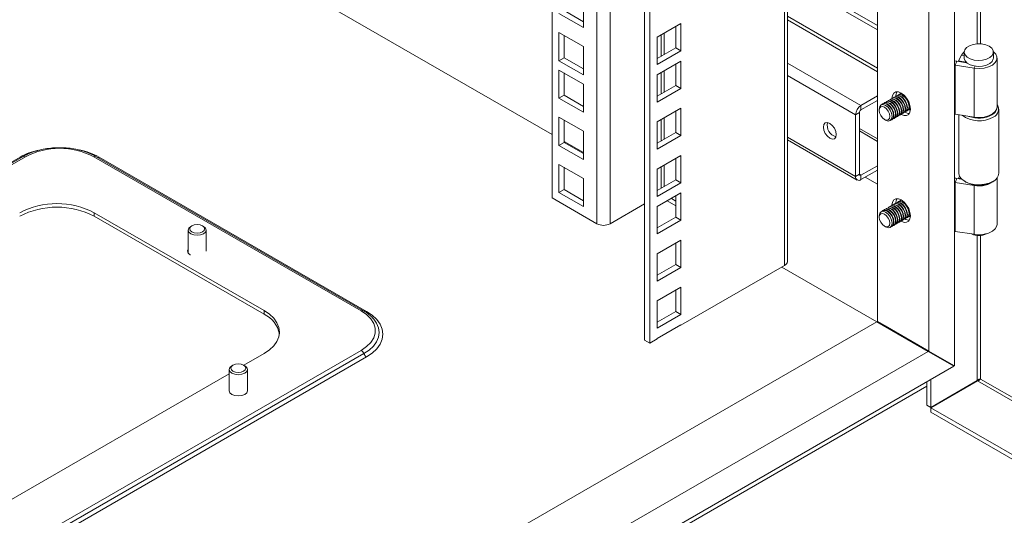
# Model space of a CAD drawing. Units: millimetres. Extents: x 63 to 4384, y 73 to 3148.
# Drawn here: x 3501 to 3771, y 2313 to 2450 of the extents above; entities that cross this region are included whole.
import ezdxf

# ---------------------------------------------------------------- set-up
doc = ezdxf.new("R2010")
doc.units = ezdxf.units.MM
doc.header["$LTSCALE"] = 2

msp = doc.modelspace()

# ---------------------------------------------------------------- linework, layer by layer
at = {"color": 7, "linetype": 'Continuous', "lineweight": 18}
for p, q in [((3757.65, 2354.38), (3757.65, 2689.16)), ((3750.58, 2358.46), (3750.58, 2676.91)), ((3736.43, 2366.62), (3736.43, 2668.75)), ((3711.67, 2383.07), (3711.67, 2654.45)), ((3672.44, 2361.44), (3672.44, 2631.81)), ((3673.85, 2360.62), (3673.85, 2632.62)), ((3646.98, 2400.63), (3646.98, 2617.11)), ((3646.98, 2418.05), (3497.08, 2504.59)), ((3736.43, 2448.11), (3711.67, 2462.41)), ((3736.43, 2446.89), (3711.67, 2461.18)), ((3655.61, 2455.26), (3655.61, 2447.5)), ((3655.61, 2447.5), (3648.89, 2451.38)), ((3655.61, 2449.13), (3650.3, 2452.19)), ((3682.41, 2448.6), (3675.9, 2444.85)), ((3681, 2441.91), (3681, 2447.78)), ((3682.41, 2441.09), (3682.41, 2448.6)), ((3648.89, 2438.39), (3648.89, 2446.15)), ((3648.89, 2446.15), (3655.61, 2442.27)), ((3650.3, 2439.21), (3650.3, 2445.33)), ((3675.9, 2444.85), (3675.9, 2437.33)), ((3655.61, 2442.27), (3655.61, 2434.52)), ((3675.9, 2438.97), (3681, 2441.91)), ((3681, 2441.91), (3682.41, 2441.09)), ((3650.3, 2439.21), (3648.89, 2438.39)), ((3655.61, 2436.15), (3650.3, 2439.21)), ((3675.9, 2437.33), (3682.41, 2441.09)), ((3759.52, 2439.91), (3758.73, 2438.33)), ((3760.33, 2440.75), (3760.33, 2439.12)), ((3768.33, 2439.12), (3768.33, 2440.75)), ((3769.33, 2425.64), (3769.33, 2439.12)), ((3655.61, 2434.52), (3648.89, 2438.39)), ((3682.41, 2438.28), (3675.9, 2434.52)), ((3681, 2431.58), (3681, 2437.46)), ((3682.41, 2430.76), (3682.41, 2438.28)), ((3757.79, 2437.14), (3758.31, 2438.25)), ((3763.03, 2436.33), (3757.79, 2437.14)), ((3757.79, 2423.67), (3757.79, 2437.14)), ((3760.99, 2437.84), (3758.31, 2438.25)), ((3758.73, 2438.33), (3758.73, 2438.19)), ((3760.66, 2438.01), (3758.73, 2438.33)), ((3760.71, 2438.13), (3760.66, 2438.01)), ((3760.66, 2438.01), (3760.66, 2437.89)), ((3648.89, 2435.82), (3655.61, 2431.94)), ((3648.89, 2428.06), (3648.89, 2435.82)), ((3650.3, 2428.88), (3650.3, 2435.01)), ((3675.9, 2434.52), (3675.9, 2427.01)), ((3763.03, 2422.85), (3763.03, 2436.33)), ((3655.61, 2431.94), (3655.61, 2424.19)), ((3675.9, 2428.64), (3681, 2431.58)), ((3681, 2431.58), (3682.41, 2430.76)), ((3650.3, 2428.88), (3648.89, 2428.06)), ((3655.61, 2425.82), (3650.3, 2428.88)), ((3675.9, 2427.01), (3682.41, 2430.76)), ((3736.43, 2428.68), (3731.91, 2426.07)), ((3741.15, 2428.37), (3741.06, 2428.32)), ((3741.68, 2428.68), (3741.59, 2428.63)), ((3742.21, 2428.99), (3742.12, 2428.93)), ((3742.78, 2429.32), (3742.65, 2429.24)), ((3743.07, 2429.42), (3742.78, 2429.32)), ((3655.61, 2424.19), (3648.89, 2428.06)), ((3736.43, 2427.45), (3731.91, 2424.84)), ((3731.91, 2424.84), (3731.91, 2426.07)), ((3737.97, 2426.54), (3737.88, 2426.48)), ((3738.5, 2426.84), (3738.41, 2426.79)), ((3739.03, 2427.15), (3738.94, 2427.1)), ((3739.56, 2427.45), (3739.47, 2427.4)), ((3740.09, 2427.76), (3740, 2427.71)), ((3740.62, 2428.07), (3740.53, 2428.01)), ((3682.41, 2425.29), (3675.9, 2421.54)), ((3681, 2418.59), (3681, 2424.47)), ((3682.41, 2417.78), (3682.41, 2425.29)), ((3731.48, 2424.11), (3730.42, 2423.49)), ((3730.42, 2406.51), (3730.42, 2423.49)), ((3731.48, 2424.11), (3731.48, 2407.12)), ((3736.92, 2425.08), (3736.92, 2424.72)), ((3741.97, 2423.07), (3742.06, 2423.12)), ((3742.5, 2423.38), (3742.59, 2423.43)), ((3743.03, 2423.68), (3743.12, 2423.74)), ((3743.56, 2423.99), (3743.65, 2424.04)), ((3744.09, 2424.3), (3744.18, 2424.35)), ((3744.62, 2424.6), (3744.71, 2424.65)), ((3745.15, 2424.91), (3745.28, 2424.99)), ((3757.79, 2423.67), (3763.03, 2422.85)), ((3758.83, 2423.51), (3758.83, 2407.41)), ((3769.83, 2407.41), (3769.83, 2425.09)), ((3648.89, 2415.08), (3648.89, 2422.84)), ((3648.89, 2422.84), (3655.61, 2418.96)), ((3650.3, 2415.9), (3650.3, 2422.02)), ((3675.9, 2421.54), (3675.9, 2414.02)), ((3738.38, 2422.21), (3738.69, 2422.03)), ((3740.38, 2422.15), (3740.47, 2422.21)), ((3740.91, 2422.46), (3741, 2422.51)), ((3741.44, 2422.77), (3741.53, 2422.82)), ((3655.61, 2418.96), (3655.61, 2411.2)), ((3675.9, 2415.66), (3681, 2418.59)), ((3675.9, 2414.02), (3682.41, 2417.78)), ((3681, 2418.59), (3682.41, 2417.78)), ((3736.43, 2416.9), (3731.48, 2419.75)), ((3650.3, 2415.9), (3648.89, 2415.08)), ((3655.61, 2411.2), (3648.89, 2415.08)), ((3655.61, 2413.08), (3650.3, 2416.14)), ((3655.61, 2412.84), (3650.3, 2415.9)), ((3711.67, 2416.63), (3730.86, 2405.55)), ((3682.41, 2412.31), (3675.9, 2408.55)), ((3682.41, 2404.79), (3682.41, 2412.31)), ((3501.57, 2412.03), (3368.74, 2335.35)), ((3594.52, 2369.52), (3520.98, 2411.97)), ((3595.12, 2369.58), (3521.58, 2412.03)), ((3522.45, 2411.84), (3595.99, 2369.39)), ((3648.89, 2402.1), (3648.89, 2409.86)), ((3648.89, 2409.86), (3655.61, 2405.98)), ((3681, 2405.61), (3681, 2411.49)), ((3736.43, 2409.49), (3731.91, 2406.88)), ((3650.3, 2402.92), (3650.3, 2409.04)), ((3675.9, 2408.55), (3675.9, 2401.04)), ((3731.48, 2407.12), (3730.42, 2406.51)), ((3731.91, 2405.65), (3736.43, 2408.27)), ((3731.91, 2406.88), (3731.91, 2405.65)), ((3655.61, 2405.98), (3655.61, 2398.22)), ((3675.9, 2402.67), (3681, 2405.61)), ((3675.9, 2401.04), (3682.41, 2404.79)), ((3681, 2405.61), (3682.41, 2404.79)), ((3733.11, 2406.35), (3736.43, 2404.43)), ((3757.79, 2404.89), (3758.31, 2406)), ((3763.03, 2404.07), (3757.79, 2404.89)), ((3757.79, 2391.41), (3757.79, 2404.89)), ((3759.59, 2405.8), (3758.31, 2406)), ((3759, 2406.62), (3758.73, 2406.08)), ((3759.44, 2405.96), (3758.73, 2406.08)), ((3758.73, 2406.08), (3758.73, 2405.93)), ((3760.44, 2405.17), (3760.79, 2404.96)), ((3763.03, 2390.6), (3763.03, 2404.07)), ((3767.86, 2404.96), (3768.22, 2405.17)), ((3769.33, 2393.39), (3769.33, 2406.09)), ((3650.3, 2402.92), (3648.89, 2402.1)), ((3655.61, 2398.22), (3648.89, 2402.1)), ((3655.61, 2399.85), (3650.3, 2402.92)), ((3682.41, 2401.98), (3675.9, 2398.22)), ((3682.41, 2394.47), (3682.41, 2401.98)), ((3659.29, 2393.52), (3646.98, 2400.63)), ((3672.44, 2398.99), (3662.96, 2393.52)), ((3681, 2398.42), (3678.62, 2399.79)), ((3679.79, 2400.47), (3681, 2399.77)), ((3681, 2395.28), (3681, 2401.16)), ((3740.62, 2398.67), (3740.53, 2398.62)), ((3741.15, 2398.98), (3741.06, 2398.93)), ((3741.68, 2399.28), (3741.59, 2399.23)), ((3742.21, 2399.59), (3742.12, 2399.54)), ((3742.78, 2399.92), (3742.65, 2399.84)), ((3743.07, 2400.02), (3742.78, 2399.92)), ((3567.79, 2369.6), (3521.12, 2396.54)), ((3521.12, 2395.56), (3521.12, 2396.54)), ((3675.9, 2398.22), (3675.9, 2390.71)), ((3737.97, 2397.14), (3737.88, 2397.09)), ((3738.5, 2397.45), (3738.41, 2397.39)), ((3739.03, 2397.75), (3738.94, 2397.7)), ((3739.56, 2398.06), (3739.47, 2398.01)), ((3740.09, 2398.37), (3740, 2398.31)), ((3521.12, 2395.56), (3567.79, 2368.62)), ((3675.9, 2392.35), (3681, 2395.28)), ((3675.9, 2390.71), (3682.41, 2394.47)), ((3681, 2395.28), (3682.41, 2394.47)), ((3736.92, 2395.69), (3736.92, 2395.33)), ((3740.91, 2393.06), (3741, 2393.12)), ((3741.44, 2393.37), (3741.53, 2393.42)), ((3741.97, 2393.68), (3742.06, 2393.73)), ((3742.5, 2393.98), (3742.59, 2394.03)), ((3743.03, 2394.29), (3743.12, 2394.34)), ((3743.56, 2394.6), (3743.65, 2394.65)), ((3744.09, 2394.9), (3744.18, 2394.95)), ((3744.62, 2395.21), (3744.71, 2395.26)), ((3745.15, 2395.51), (3745.28, 2395.59)), ((3546.9, 2391.77), (3546.9, 2385.54)), ((3547.95, 2392.97), (3547.64, 2392.79)), ((3551.17, 2392.79), (3550.86, 2392.97)), ((3551.9, 2385.93), (3551.9, 2391.77)), ((3738.38, 2392.81), (3738.69, 2392.63)), ((3740.38, 2392.76), (3740.47, 2392.81)), ((3757.79, 2391.41), (3763.03, 2390.6)), ((3682.41, 2389), (3675.9, 2385.24)), ((3681, 2382.3), (3681, 2388.18)), ((3682.41, 2381.48), (3682.41, 2389)), ((3675.9, 2385.24), (3675.9, 2377.73)), ((3675.9, 2379.36), (3681, 2382.3)), ((3681, 2382.3), (3682.41, 2381.48)), ((3675.9, 2377.73), (3682.41, 2381.48)), ((3710.91, 2382.01), (3682.41, 2365.56)), ((3736.25, 2366.52), (3710.16, 2381.58)), ((3682.41, 2376.01), (3675.9, 2372.26)), ((3681, 2369.31), (3681, 2375.19)), ((3682.41, 2368.5), (3682.41, 2376.01)), ((3675.9, 2372.26), (3675.9, 2364.74)), ((3567.79, 2368.62), (3567.79, 2369.6)), ((3675.9, 2366.38), (3681, 2369.31)), ((3681, 2369.31), (3682.41, 2368.5)), ((3368.74, 2154.36), (3736.26, 2366.52)), ((3597.98, 2367.25), (3597.89, 2367.35)), ((3675.9, 2364.74), (3682.41, 2368.5)), ((3736.26, 2366.52), (3750.4, 2358.36)), ((3736.43, 2366.62), (3750.58, 2358.46)), ((3736.43, 2366.62), (3737.28, 2366.13)), ((3737.28, 2366.13), (3737.49, 2366.01)), ((3682.41, 2365.69), (3675.9, 2361.93)), ((3682.3, 2365.62), (3682.41, 2365.56)), ((3682.41, 2365.56), (3682.41, 2365.69)), ((3737.49, 2366.01), (3750.04, 2358.77)), ((3738.55, 2365.4), (3750.04, 2358.77)), ((3750.58, 2358.46), (3738.55, 2365.4)), ((3673.85, 2360.62), (3672.44, 2361.44)), ((3675.9, 2361.81), (3673.85, 2360.62)), ((3675.9, 2361.93), (3675.9, 2361.81)), ((3368.91, 2138.13), (3750.4, 2358.36)), ((3750.04, 2358.56), (3750.04, 2358.77)), ((3750.4, 2358.36), (3757.47, 2354.28)), ((3757.65, 2354.38), (3750.58, 2358.46)), ((3750.58, 2358.46), (3756.59, 2354.99)), ((3751.1, 2357.95), (3751.1, 2358.16)), ((3562.24, 2354.56), (3567.79, 2357.76)), ((3361.84, 2125.89), (3757.47, 2354.28)), ((3558.22, 2353.4), (3558.22, 2347.56)), ((3559.26, 2354.6), (3558.95, 2354.42)), ((3562.49, 2354.42), (3562.17, 2354.6)), ((3563.22, 2347.56), (3563.22, 2353.4)), ((3757.65, 2354.38), (3756.59, 2354.99)), ((3456.18, 2293.33), (3558.22, 2352.24)), ((3750.04, 2343.56), (3750.04, 2349.99)), ((3751.1, 2342.94), (3751.1, 2350.6)), ((3751.1, 2342.94), (3763.9, 2350.33)), ((3763.95, 2350.25), (3751.15, 2342.86)), ((3335.47, 2109.43), (3750.04, 2348.76)), ((3751.1, 2342.94), (3750.04, 2343.56)), ((4169.66, 2101.26), (3751.15, 2342.86)), ((3751.15, 2342.86), (3751.15, 2341.63)), ((4169.66, 2100.03), (3751.15, 2341.63))]:
    msp.add_line(p, q, dxfattribs=at)
at = {"color": 8, "linetype": 'Continuous', "lineweight": 18}
for p, q in [((3710.91, 2382.01), (3710.91, 2654.01)), ((3662.96, 2626.34), (3662.96, 2393.52)), ((3659.29, 2393.52), (3659.29, 2624.21)), ((3763.9, 2610.74), (3763.9, 2443.05)), ((3764.75, 2443.05), (3764.75, 2610.74)), ((3736.43, 2436.35), (3711.67, 2450.65)), ((3711.67, 2449.67), (3736.43, 2435.37)), ((3676.97, 2445.46), (3676.97, 2439.58)), ((3677.81, 2440.07), (3677.81, 2445.95)), ((3760.33, 2439.78), (3759.52, 2439.91)), ((3711.67, 2437.75), (3731.91, 2426.07)), ((3763.29, 2436.89), (3763.03, 2436.33)), ((3676.97, 2435.13), (3676.97, 2429.25)), ((3677.81, 2429.74), (3677.81, 2435.62)), ((3730.42, 2423.49), (3711.67, 2434.32)), ((3676.97, 2422.15), (3676.97, 2416.27)), ((3677.81, 2416.76), (3677.81, 2422.64)), ((3736.43, 2416.19), (3731.48, 2419.04)), ((3730.42, 2406.51), (3711.67, 2417.34)), ((3502.17, 2411.97), (3368.74, 2334.94)), ((3368.74, 2335.66), (3500.7, 2411.84)), ((3677.81, 2403.77), (3677.81, 2409.65)), ((3676.97, 2409.16), (3676.97, 2403.28)), ((3731.48, 2407.12), (3731.91, 2406.88)), ((3763.09, 2404.21), (3763.03, 2404.07)), ((3763.9, 2390.28), (3763.9, 2350.33)), ((3764.75, 2350.77), (3764.75, 2390.28)), ((3368.74, 2228.32), (3594.52, 2358.66)), ((3368.74, 2226.98), (3595.25, 2357.75)), ((3595.99, 2356.83), (3368.74, 2225.64)), ((3763.95, 2350.25), (4169.71, 2116.01)), ((4169.71, 2116.99), (3764.75, 2350.77))]:
    msp.add_line(p, q, dxfattribs=at)
at = {"color": 7, "linetype": 'Continuous', "lineweight": 18, "flags": 128}
for points in [[(3767.16, 2442.38), (3766.2, 2442.79), (3765.07, 2443.02), (3763.88, 2443.04), (3762.73, 2442.87), (3761.72, 2442.5), (3760.94, 2441.98), (3760.46, 2441.35), (3760.33, 2440.66), (3760.55, 2439.99), (3761.11, 2439.38), (3761.95, 2438.89), (3763.01, 2438.57), (3764.18, 2438.44), (3765.36, 2438.52), (3766.45, 2438.79), (3767.36, 2439.24), (3767.99, 2439.83), (3768.3, 2440.49), (3768.26, 2441.18), (3767.86, 2441.83), (3767.16, 2442.38)], [(3760.33, 2440.85), (3760.08, 2440.64), (3759.52, 2439.91)], [(3760.33, 2439.12), (3760.33, 2439.03), (3760.55, 2438.35), (3761.11, 2437.74), (3761.95, 2437.26), (3763.01, 2436.94), (3764.18, 2436.81), (3765.36, 2436.89), (3766.45, 2437.16), (3767.36, 2437.61), (3767.99, 2438.19), (3768.3, 2438.86), (3768.33, 2439.12)], [(3763.03, 2436.33), (3764.4, 2436.23), (3765.76, 2436.35), (3767.01, 2436.68), (3768.06, 2437.2), (3768.83, 2437.86), (3769.25, 2438.61), (3769.3, 2439.41), (3768.98, 2440.18), (3768.32, 2440.85)], [(3758.31, 2438.25), (3757.97, 2438.29), (3757.65, 2438.31)], [(3757.79, 2437.14), (3757.71, 2437.15), (3757.65, 2437.15)], [(3740.43, 2427.95), (3740.43, 2428.01), (3740.55, 2428.85), (3740.91, 2429.46), (3741.48, 2429.78), (3742.19, 2429.79), (3742.97, 2429.48), (3743.76, 2428.88), (3744.47, 2428.05), (3745.03, 2427.08), (3745.39, 2426.05), (3745.52, 2425.07), (3745.39, 2424.23), (3745.03, 2423.62), (3744.47, 2423.3), (3743.76, 2423.29), (3742.97, 2423.6), (3742.92, 2423.63)], [(3740.86, 2428.16), (3741.06, 2428.32), (3741.63, 2428.43), (3742.31, 2428.2), (3742.99, 2427.65)], [(3741.39, 2428.47), (3741.59, 2428.63), (3742.16, 2428.74), (3742.84, 2428.5), (3743.52, 2427.96)], [(3741.92, 2428.77), (3742.12, 2428.93), (3742.69, 2429.04), (3743.37, 2428.81), (3744.05, 2428.27)], [(3742.45, 2429.08), (3742.65, 2429.24), (3743.17, 2429.35)], [(3744.14, 2428.32), (3744.71, 2427.54), (3745.09, 2426.66), (3745.23, 2425.8), (3745.09, 2425.1), (3744.71, 2424.66), (3744.71, 2424.65)], [(3738.69, 2422.03), (3738.69, 2422.03), (3739.37, 2421.79), (3739.94, 2421.9), (3740.32, 2422.35), (3740.45, 2423.05), (3740.32, 2423.91), (3739.94, 2424.79), (3739.36, 2425.56), (3738.69, 2426.1), (3738.01, 2426.34), (3737.44, 2426.23), (3737.06, 2425.79), (3736.92, 2425.08)], [(3739.72, 2422.47), (3739.41, 2422.11), (3738.93, 2422.01), (3738.38, 2422.21), (3737.82, 2422.66), (3737.35, 2423.29), (3737.04, 2424.02), (3736.92, 2424.72), (3737.03, 2425.3), (3737.35, 2425.66), (3737.82, 2425.76), (3738.38, 2425.56), (3738.93, 2425.12), (3739.4, 2424.48), (3739.72, 2423.75), (3739.83, 2423.05), (3739.72, 2422.47)], [(3737.67, 2426.32), (3737.88, 2426.48), (3738.45, 2426.6), (3739.13, 2426.36), (3739.8, 2425.82)], [(3738.21, 2426.63), (3738.41, 2426.79), (3738.98, 2426.9), (3739.66, 2426.67), (3740.33, 2426.12)], [(3738.74, 2426.94), (3738.94, 2427.1), (3739.51, 2427.21), (3740.19, 2426.97), (3740.86, 2426.43)], [(3739.27, 2427.24), (3739.47, 2427.4), (3740.04, 2427.51), (3740.72, 2427.28), (3741.39, 2426.73)], [(3739.8, 2427.55), (3740, 2427.71), (3740.57, 2427.82), (3741.25, 2427.59), (3741.92, 2427.04)], [(3739.8, 2425.82), (3740.38, 2425.04), (3740.76, 2424.16), (3740.9, 2423.3), (3740.76, 2422.6), (3740.38, 2422.15), (3740.13, 2422.06)], [(3739.89, 2425.87), (3740.47, 2425.09), (3740.85, 2424.21), (3740.99, 2423.35), (3740.85, 2422.65), (3740.47, 2422.21), (3740.47, 2422.21)], [(3740.33, 2427.85), (3740.53, 2428.01), (3741.1, 2428.13), (3741.78, 2427.89), (3742.45, 2427.35)], [(3740.33, 2426.12), (3740.91, 2425.35), (3741.29, 2424.47), (3741.43, 2423.61), (3741.29, 2422.9), (3740.91, 2422.46), (3740.67, 2422.37)], [(3740.42, 2426.17), (3741, 2425.4), (3741.38, 2424.52), (3741.52, 2423.66), (3741.38, 2422.95), (3741, 2422.51), (3741, 2422.51)], [(3740.86, 2426.43), (3741.44, 2425.66), (3741.82, 2424.77), (3741.96, 2423.91), (3741.82, 2423.21), (3741.44, 2422.77), (3741.2, 2422.67)], [(3740.95, 2426.48), (3741.53, 2425.71), (3741.91, 2424.82), (3742.05, 2423.96), (3741.91, 2423.26), (3741.53, 2422.82), (3741.53, 2422.82)], [(3741.39, 2426.73), (3741.97, 2425.96), (3742.35, 2425.08), (3742.49, 2424.22), (3742.35, 2423.51), (3741.97, 2423.07), (3741.73, 2422.98)], [(3741.48, 2426.79), (3742.06, 2426.01), (3742.44, 2425.13), (3742.58, 2424.27), (3742.44, 2423.57), (3742.06, 2423.12), (3742.06, 2423.12)], [(3741.92, 2427.04), (3742.5, 2426.27), (3742.88, 2425.38), (3743.02, 2424.53), (3742.88, 2423.82), (3742.5, 2423.38), (3742.26, 2423.29)], [(3742.01, 2427.09), (3742.59, 2426.32), (3742.97, 2425.44), (3743.11, 2424.58), (3742.97, 2423.87), (3742.59, 2423.43), (3742.59, 2423.43)], [(3742.45, 2427.35), (3743.03, 2426.57), (3743.41, 2425.69), (3743.55, 2424.83), (3743.41, 2424.13), (3743.03, 2423.69), (3742.79, 2423.59)], [(3742.54, 2427.4), (3743.12, 2426.63), (3743.5, 2425.74), (3743.64, 2424.88), (3743.5, 2424.18), (3743.12, 2423.74), (3743.12, 2423.74)], [(3742.99, 2427.65), (3743.56, 2426.88), (3743.94, 2426), (3744.08, 2425.14), (3743.94, 2424.43), (3743.56, 2423.99), (3743.32, 2423.9)], [(3743.07, 2427.7), (3743.65, 2426.93), (3744.03, 2426.05), (3744.17, 2425.19), (3744.03, 2424.49), (3743.65, 2424.04), (3743.65, 2424.04)], [(3743.52, 2427.96), (3744.09, 2427.19), (3744.47, 2426.3), (3744.61, 2425.44), (3744.47, 2424.74), (3744.09, 2424.3), (3743.85, 2424.2)], [(3743.61, 2428.01), (3744.18, 2427.24), (3744.56, 2426.35), (3744.7, 2425.5), (3744.56, 2424.79), (3744.18, 2424.35), (3744.18, 2424.35)], [(3744.05, 2428.27), (3744.62, 2427.49), (3745, 2426.61), (3745.14, 2425.75), (3745, 2425.05), (3744.62, 2424.6), (3744.38, 2424.51)], [(3769.33, 2425.64), (3769.25, 2425.14), (3768.83, 2424.38), (3768.06, 2423.72), (3767.01, 2423.21), (3765.76, 2422.88), (3764.4, 2422.76), (3763.03, 2422.85)], [(3745.51, 2425.3), (3745.15, 2424.91), (3744.91, 2424.82)], [(3745.28, 2424.99), (3745.28, 2424.99), (3745.52, 2425.18)], [(3757.65, 2423.68), (3757.71, 2423.67), (3757.79, 2423.67)], [(3721.58, 2420.11), (3721.72, 2419.25), (3722.1, 2418.36), (3722.68, 2417.59), (3723.35, 2417.04), (3724.03, 2416.81), (3724.6, 2416.92), (3724.98, 2417.36), (3725.12, 2418.06), (3724.98, 2418.92), (3724.6, 2419.81), (3724.03, 2420.58), (3723.35, 2421.13), (3722.68, 2421.36), (3722.1, 2421.25), (3721.72, 2420.81), (3721.58, 2420.11)], [(3758.83, 2407.41), (3758.83, 2407.35), (3759.04, 2406.53), (3759.62, 2405.77), (3760.52, 2405.12), (3761.68, 2404.63), (3763.01, 2404.33), (3764.44, 2404.24), (3765.86, 2404.36), (3767.18, 2404.7), (3768.3, 2405.22)], [(3758.31, 2406), (3757.97, 2406.04), (3757.65, 2406.05)], [(3757.79, 2404.89), (3757.71, 2404.89), (3757.65, 2404.9)], [(3740.33, 2398.46), (3740.53, 2398.62), (3741.1, 2398.73), (3741.78, 2398.5), (3742.45, 2397.95)], [(3740.43, 2398.55), (3740.43, 2398.61), (3740.55, 2399.45), (3740.91, 2400.06), (3741.48, 2400.39), (3742.19, 2400.39), (3742.97, 2400.08), (3743.76, 2399.49), (3744.47, 2398.66), (3745.03, 2397.68), (3745.39, 2396.65), (3745.52, 2395.67), (3745.39, 2394.84), (3745.03, 2394.23), (3744.47, 2393.9), (3743.76, 2393.89), (3742.97, 2394.2), (3742.92, 2394.24)], [(3740.86, 2398.76), (3741.06, 2398.92), (3741.63, 2399.04), (3742.31, 2398.8), (3742.99, 2398.26)], [(3741.39, 2399.07), (3741.59, 2399.23), (3742.16, 2399.34), (3742.84, 2399.11), (3743.52, 2398.56)], [(3741.92, 2399.38), (3742.12, 2399.54), (3742.69, 2399.65), (3743.37, 2399.42), (3744.05, 2398.87)], [(3742.45, 2399.68), (3742.65, 2399.84), (3743.17, 2399.96)], [(3743.52, 2398.56), (3744.09, 2397.79), (3744.47, 2396.91), (3744.61, 2396.05), (3744.47, 2395.34), (3744.09, 2394.9), (3743.85, 2394.81)], [(3743.61, 2398.62), (3744.18, 2397.84), (3744.56, 2396.96), (3744.7, 2396.1), (3744.56, 2395.4), (3744.18, 2394.95), (3744.18, 2394.95)], [(3744.05, 2398.87), (3744.62, 2398.1), (3745, 2397.21), (3745.14, 2396.35), (3745, 2395.65), (3744.62, 2395.21), (3744.38, 2395.11)], [(3744.14, 2398.92), (3744.71, 2398.15), (3745.09, 2397.27), (3745.23, 2396.41), (3745.09, 2395.7), (3744.71, 2395.26), (3744.71, 2395.26)], [(3738.69, 2392.63), (3738.69, 2392.63), (3739.37, 2392.4), (3739.94, 2392.51), (3740.32, 2392.95), (3740.45, 2393.65), (3740.32, 2394.51), (3739.94, 2395.39), (3739.36, 2396.17), (3738.69, 2396.71), (3738.01, 2396.94), (3737.44, 2396.83), (3737.06, 2396.39), (3736.92, 2395.69)], [(3739.72, 2393.07), (3739.41, 2392.71), (3738.93, 2392.62), (3738.38, 2392.81), (3737.82, 2393.26), (3737.35, 2393.9), (3737.04, 2394.62), (3736.92, 2395.33), (3737.03, 2395.91), (3737.35, 2396.27), (3737.82, 2396.36), (3738.38, 2396.17), (3738.93, 2395.72), (3739.4, 2395.09), (3739.72, 2394.36), (3739.83, 2393.65), (3739.72, 2393.07)], [(3737.67, 2396.92), (3737.88, 2397.09), (3738.45, 2397.2), (3739.13, 2396.97), (3739.8, 2396.42)], [(3738.21, 2397.23), (3738.41, 2397.39), (3738.98, 2397.51), (3739.66, 2397.27), (3740.33, 2396.73)], [(3738.74, 2397.54), (3738.94, 2397.7), (3739.51, 2397.81), (3740.19, 2397.58), (3740.86, 2397.03)], [(3739.27, 2397.85), (3739.47, 2398.01), (3740.04, 2398.12), (3740.72, 2397.88), (3741.39, 2397.34)], [(3739.8, 2398.15), (3740, 2398.31), (3740.57, 2398.42), (3741.25, 2398.19), (3741.92, 2397.65)], [(3739.8, 2396.42), (3740.38, 2395.65), (3740.76, 2394.76), (3740.9, 2393.9), (3740.76, 2393.2), (3740.38, 2392.76), (3740.13, 2392.66)], [(3739.89, 2396.47), (3740.47, 2395.7), (3740.85, 2394.82), (3740.99, 2393.96), (3740.85, 2393.25), (3740.47, 2392.81), (3740.47, 2392.81)], [(3740.33, 2396.73), (3740.91, 2395.95), (3741.29, 2395.07), (3741.43, 2394.21), (3741.29, 2393.51), (3740.91, 2393.07), (3740.67, 2392.97)], [(3740.42, 2396.78), (3741, 2396.01), (3741.38, 2395.12), (3741.52, 2394.26), (3741.38, 2393.56), (3741, 2393.12), (3741, 2393.12)], [(3740.86, 2397.03), (3741.44, 2396.26), (3741.82, 2395.38), (3741.96, 2394.52), (3741.82, 2393.81), (3741.44, 2393.37), (3741.2, 2393.28)], [(3740.95, 2397.08), (3741.53, 2396.31), (3741.91, 2395.43), (3742.05, 2394.57), (3741.91, 2393.87), (3741.53, 2393.42), (3741.53, 2393.42)], [(3741.39, 2397.34), (3741.97, 2396.57), (3742.35, 2395.68), (3742.49, 2394.82), (3742.35, 2394.12), (3741.97, 2393.68), (3741.73, 2393.58)], [(3741.48, 2397.39), (3742.06, 2396.62), (3742.44, 2395.73), (3742.58, 2394.88), (3742.44, 2394.17), (3742.06, 2393.73), (3742.06, 2393.73)], [(3741.92, 2397.65), (3742.5, 2396.87), (3742.88, 2395.99), (3743.02, 2395.13), (3742.88, 2394.43), (3742.5, 2393.98), (3742.26, 2393.89)], [(3742.01, 2397.7), (3742.59, 2396.92), (3742.97, 2396.04), (3743.11, 2395.18), (3742.97, 2394.48), (3742.59, 2394.04), (3742.59, 2394.03)], [(3742.45, 2397.95), (3743.03, 2397.18), (3743.41, 2396.29), (3743.55, 2395.44), (3743.41, 2394.73), (3743.03, 2394.29), (3742.79, 2394.2)], [(3742.54, 2398), (3743.12, 2397.23), (3743.5, 2396.35), (3743.64, 2395.49), (3743.5, 2394.78), (3743.12, 2394.34), (3743.12, 2394.34)], [(3742.99, 2398.26), (3743.56, 2397.48), (3743.94, 2396.6), (3744.08, 2395.74), (3743.94, 2395.04), (3743.56, 2394.6), (3743.32, 2394.5)], [(3743.07, 2398.31), (3743.65, 2397.54), (3744.03, 2396.65), (3744.17, 2395.79), (3744.03, 2395.09), (3743.65, 2394.65), (3743.65, 2394.65)], [(3745.51, 2395.91), (3745.15, 2395.51), (3744.91, 2395.42)], [(3550.86, 2391.3), (3550.19, 2391.04), (3549.4, 2390.95), (3548.62, 2391.04), (3547.95, 2391.3), (3547.5, 2391.68), (3547.35, 2392.13), (3547.5, 2392.59), (3547.95, 2392.97), (3548.62, 2393.23), (3549.4, 2393.32), (3550.19, 2393.23), (3550.86, 2392.97), (3551.3, 2392.59), (3551.46, 2392.13), (3551.3, 2391.68), (3550.86, 2391.3)], [(3745.28, 2395.59), (3745.28, 2395.59), (3745.52, 2395.79)], [(3769.33, 2393.39), (3769.25, 2392.89), (3768.83, 2392.13), (3768.06, 2391.47), (3767.01, 2390.95), (3765.76, 2390.62), (3764.4, 2390.5), (3763.03, 2390.6)], [(3551.17, 2390.75), (3550.36, 2390.44), (3549.4, 2390.33), (3548.45, 2390.44), (3547.64, 2390.75), (3547.09, 2391.22), (3546.9, 2391.77), (3547.09, 2392.32), (3547.64, 2392.79)], [(3551.17, 2392.79), (3551.71, 2392.32), (3551.9, 2391.77), (3551.71, 2391.22), (3551.17, 2390.75)], [(3757.65, 2391.42), (3757.71, 2391.42), (3757.79, 2391.41)], [(3546.9, 2386.48), (3546.77, 2386.01), (3546.96, 2385.45), (3547.5, 2384.99), (3547.57, 2384.95)], [(3567.79, 2357.76), (3569.27, 2358.76), (3570.45, 2359.88), (3571.33, 2361.1), (3571.86, 2362.37), (3572.03, 2363.68), (3571.86, 2364.99), (3571.33, 2366.27), (3570.45, 2367.48), (3569.27, 2368.6), (3567.79, 2369.6)], [(3594.52, 2358.66), (3596.01, 2359.69), (3597.17, 2360.85), (3597.96, 2362.1), (3598.36, 2363.42), (3598.36, 2364.76), (3597.96, 2366.08), (3597.17, 2367.34), (3596.01, 2368.49), (3594.52, 2369.52)], [(3595.99, 2369.39), (3597.55, 2368.33), (3598.81, 2367.14), (3599.74, 2365.85), (3600.3, 2364.5), (3600.49, 2363.11), (3600.3, 2361.72), (3599.74, 2360.37), (3598.81, 2359.08), (3597.55, 2357.89), (3595.99, 2356.83)], [(3562.48, 2352.38), (3561.67, 2352.07), (3560.72, 2351.96), (3559.76, 2352.07), (3558.95, 2352.38), (3558.41, 2352.85), (3558.22, 2353.4), (3558.41, 2353.95), (3558.95, 2354.42)], [(3562.17, 2352.92), (3561.5, 2352.67), (3560.72, 2352.58), (3559.93, 2352.67), (3559.26, 2352.92), (3558.82, 2353.31), (3558.66, 2353.76), (3558.82, 2354.22), (3559.26, 2354.6), (3559.93, 2354.86), (3560.72, 2354.95), (3561.5, 2354.86), (3562.17, 2354.6), (3562.62, 2354.22), (3562.77, 2353.76), (3562.62, 2353.31), (3562.17, 2352.92)], [(3562.49, 2354.42), (3563.03, 2353.95), (3563.22, 2353.4), (3563.03, 2352.85), (3562.48, 2352.38)], [(3558.22, 2347.56), (3558.41, 2347.01), (3558.95, 2346.54), (3559.76, 2346.22), (3560.72, 2346.11), (3561.67, 2346.22), (3562.48, 2346.54), (3563.03, 2347.01), (3563.22, 2347.56)]]:
    msp.add_lwpolyline(points, dxfattribs=at)
at = {"color": 8, "linetype": 'Continuous', "lineweight": 18, "flags": 128}
msp.add_lwpolyline([(3595.25, 2357.75), (3596.71, 2358.73), (3597.89, 2359.84), (3598.75, 2361.04), (3599.27, 2362.31), (3599.45, 2363.6), (3599.27, 2364.9), (3598.75, 2366.16), (3597.98, 2367.25)], dxfattribs=at)
at = {"color": 7, "linetype": 'Continuous', "lineweight": 18}
for centre, radius, start, end in [((3741.67, 2426.75), 1.7, 34.0894, 107.627), ((3743.91, 2428.66), 2.42, 151.3285, 182.4652), ((3742.2, 2427.06), 1.7, 34.0894, 107.627), ((3742.73, 2427.36), 1.7, 34.0894, 107.627), ((3733.65, 2423.35), 3.23, 122.6055, 177.3945), ((3738.48, 2424.91), 1.7, 34.0894, 107.627), ((3739.01, 2425.22), 1.7, 34.0894, 107.627), ((3739.54, 2425.53), 1.7, 34.0894, 107.627), ((3740.07, 2425.83), 1.7, 34.0894, 107.627), ((3740.6, 2426.14), 1.7, 34.0894, 107.627), ((3741.14, 2426.44), 1.7, 34.0894, 107.627), ((3767.45, 2425.05), 2.32, 291.4819, 35.8768), ((3732.4, 2424.07), 0.922, 122.6055, 177.3945), ((3745.28, 2426.29), 2.42, 237.5281, 268.6676), ((3764.37, 2429.77), 7.92, 233.9308, 299.7312), ((3764.3, 2430.29), 7.7, 249.5999, 298.1598), ((3766.91, 2425.69), 2.41, 295.02, 357.2021), ((3725.95, 2420.58), 3.29, 166.5019, 253.4927), ((3511.57, 2393.92), 20.35, 62.4805, 117.5195), ((3731.74, 2407.08), 0.262, 170.786, 309.2033), ((3767.13, 2407.66), 2.7, 295.4457, 354.8392), ((3731.33, 2406.36), 0.917, 170.786, 309.2033), ((3764.33, 2411.65), 7.57, 242.1369, 297.8631), ((3764.45, 2410.46), 6.55, 257.4528, 311.3587), ((3510.87, 2376.94), 22.12, 62.391, 117.609), ((3741.14, 2397.05), 1.7, 34.0894, 107.627), ((3741.67, 2397.36), 1.7, 34.0894, 107.627), ((3743.91, 2399.27), 2.42, 151.3285, 182.4651), ((3742.2, 2397.66), 1.7, 34.0894, 107.627), ((3742.73, 2397.97), 1.7, 34.0894, 107.627), ((3510.87, 2375.96), 22.12, 62.391, 117.609), ((3738.48, 2395.52), 1.7, 34.0894, 107.627), ((3739.01, 2395.82), 1.7, 34.0894, 107.627), ((3739.54, 2396.13), 1.7, 34.0894, 107.627), ((3740.07, 2396.44), 1.7, 34.0894, 107.627), ((3740.6, 2396.74), 1.7, 34.0894, 107.627), ((3661.13, 2397.07), 4, 242.6097, 297.3903), ((3745.28, 2396.89), 2.42, 237.5281, 268.6676), ((3764.32, 2394.61), 4.38, 242.8002, 298.9559), ((3710.37, 2383.2), 1.31, 294.3747, 354.3052), ((3564.71, 2361.87), 7.42, 10.2683, 65.4752), ((3593.52, 2357.11), 1.84, 20.2271, 57.362), ((3596.98, 2358.38), 1.84, 200.2271, 237.362)]:
    msp.add_arc(centre, radius, start, end, dxfattribs=at)
at = {"color": 8, "linetype": 'Continuous', "lineweight": 18}
for centre, radius, start, end in [((3509.98, 2395.22), 19.04, 102.8479, 119.1702), ((3501.82, 2411.48), 0.606, 54.5328, 114.1568), ((3513.11, 2395.09), 19.18, 60.8635, 77.9868), ((3521.33, 2411.48), 0.606, 65.8432, 125.4672), ((3501.11, 2412.51), 0.783, 238.2083, 264.7659), ((3522.03, 2412.51), 0.783, 275.2341, 301.7917), ((3594.87, 2369.03), 0.606, 65.874, 125.4646), ((3595.59, 2370.02), 0.751, 270.1111, 302.169)]:
    msp.add_arc(centre, radius, start, end, dxfattribs=at)
at = {"color": 7, "linetype": 'Continuous', "lineweight": 18}
for points, knots in [([(3521.58, 2412.03), (3521.29, 2412.19), (3520.48, 2412.64), (3518.97, 2413.26), (3517.04, 2413.83), (3515, 2414.23), (3512.88, 2414.44), (3510.73, 2414.46), (3508.6, 2414.29), (3506.54, 2413.94), (3504.58, 2413.4), (3502.91, 2412.76), (3501.97, 2412.25), (3501.57, 2412.03)], [0, 0, 0, 0, 0.051851, 0.149418, 0.246826, 0.34403, 0.441072, 0.538041, 0.63504, 0.732149, 0.829479, 0.927141, 1, 1, 1, 1]), ([(3597.85, 2367.37), (3597.56, 2367.69), (3596.91, 2368.39), (3595.93, 2369.09), (3595.27, 2369.49), (3595.12, 2369.58)], [0, 0, 0, 0, 0.384058, 0.856892, 1, 1, 1, 1])]:
    msp.add_open_spline(points, degree=3, knots=knots, dxfattribs=at)
for points in [[(3764.75, 2350.77), (3764.69, 2350.76), (3764.57, 2350.74), (3764.33, 2350.66), (3764.09, 2350.53), (3763.96, 2350.4), (3763.9, 2350.33)], [(3763.95, 2350.25), (3764.04, 2350.27), (3764.21, 2350.31), (3764.45, 2350.45), (3764.64, 2350.62), (3764.71, 2350.72), (3764.75, 2350.77)]]:
    msp.add_open_spline(points, degree=3, dxfattribs=at)

doc.saveas('drawing.dxf')
